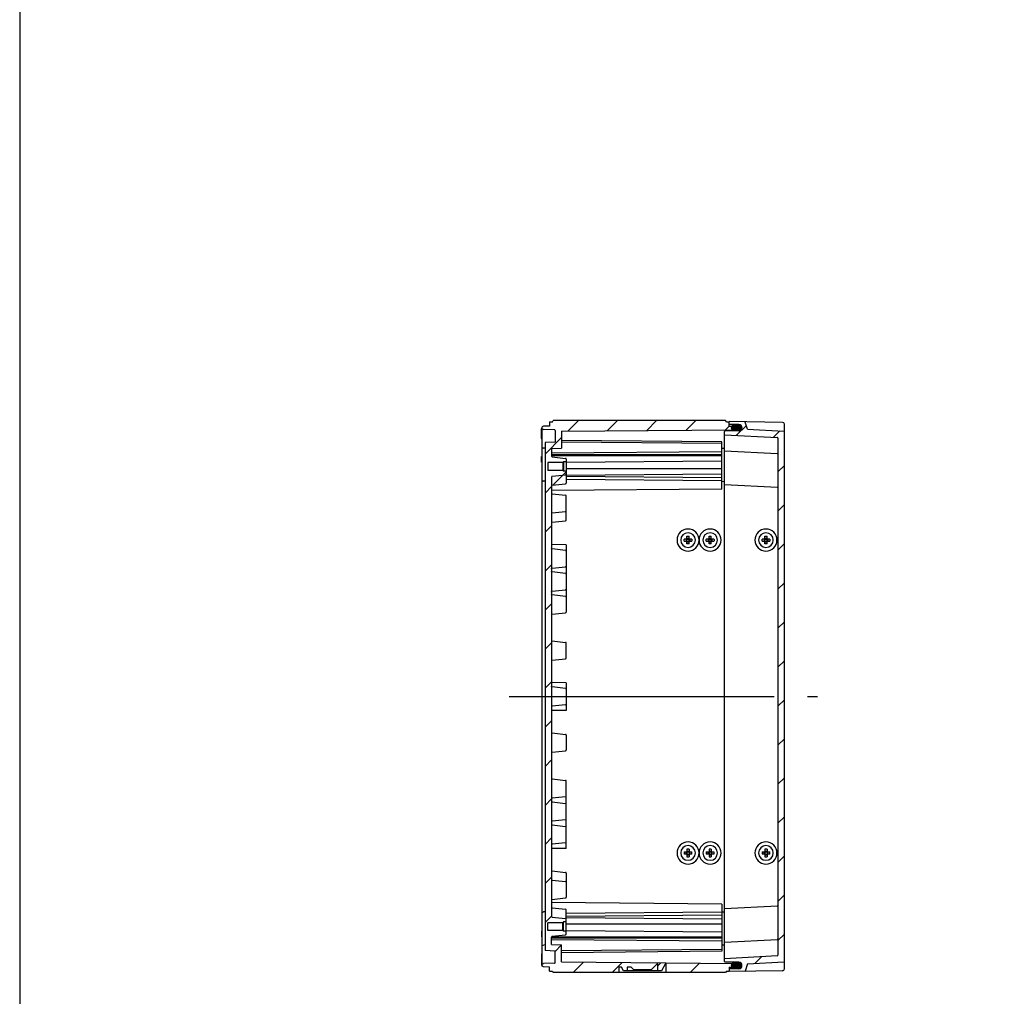
# Model space of a CAD drawing. Units: millimetres. Extents: x 0 to 4846, y 0 to 1680.
# Drawn here: x 2428 to 2963, y 531 to 1061 of the extents above; entities that cross this region are included whole.
import ezdxf

# ---------------------------------------------------------------- set-up
doc = ezdxf.new("R2010")
doc.units = ezdxf.units.MM
doc.header["$LTSCALE"] = 6
doc.linetypes.add('AM_ISO08W050', pattern=[18, 12, -1.5, 3, -1.5])
for name, color, linetype, lineweight in [('AM_7', 4, 'AM_ISO08W050', 25), ('AM_8', 1, 'Continuous', 25), ('ｶﾞｽｹｯﾄ', 5, 'Continuous', 25), ('ﾄｯﾌﾟｶﾊﾞｰ', 7, 'Continuous', 25), ('ﾋﾞｽ', 8, 'Continuous', 25), ('ﾎﾞﾃﾞｨｰ', 2, 'Continuous', 25)]:
    doc.layers.add(name, color=color, linetype=linetype, lineweight=lineweight)

# ---------------------------------------------------------------- blocks, each defined once
blk = doc.blocks.new('TK-A3')
blk.add_lwpolyline([(0, 0), (403, 0), (403, 280), (0, 280)], close=True)

msp = doc.modelspace()

# ---------------------------------------------------------------- hatches: boundary and pattern name
at = {"layer": 'AM_8', "ltscale": 0.5}
h = msp.add_hatch(dxfattribs=at)
h.set_pattern_fill('_U', color=256, scale=15, angle=45, style=0, pattern_type=0)
h.set_pattern_definition([(45, (0, 0), (-10.6066, 10.6066), [])])
edge = h.paths.add_edge_path()
edge.add_line((2724.863, 814.559), (2724.863, 816.105))
edge.add_line((2724.863, 816.105), (2723.363, 816.105))
edge.add_line((2723.363, 816.105), (2723.363, 816.105))
edge.add_line((2723.363, 816.105), (2722.963, 816.505))
edge.add_line((2722.963, 816.505), (2722.963, 816.505))
edge.add_line((2722.963, 816.505), (2714.863, 816.505))
edge.add_line((2714.863, 816.505), (2714.863, 820.705))
edge.add_line((2714.863, 820.705), (2722.963, 820.705))
edge.add_line((2722.963, 820.705), (2723.363, 821.105))
edge.add_line((2723.363, 821.105), (2724.863, 821.105))
edge.add_line((2724.863, 821.105), (2724.863, 822.65))
edge.add_arc((2724.463, 822.65), 0.4, 360, 443.97375)
edge.add_line((2724.505, 823.048), (2717.31, 823.807))
edge.add_arc((2717.363, 824.305), 0.5, 179.99958, 263.97375, ccw=False)
edge.add_line((2716.863, 824.305), (2716.863, 824.413))
edge.add_line((2716.863, 824.413), (2716.863, 828.317))
edge.add_line((2716.863, 828.317), (2722.363, 828.605))
edge.add_line((2722.363, 828.605), (2722.363, 837.789))
edge.add_line((2722.363, 837.789), (2816.613, 838.61))
edge.add_line((2816.613, 838.61), (2817.363, 838.984))
edge.add_line((2817.363, 838.984), (2817.363, 840.21))
edge.add_line((2817.363, 840.21), (2816.613, 840.582))
edge.add_line((2816.613, 840.582), (2813.363, 840.61))
edge.add_line((2813.363, 840.61), (2813.363, 842.905))
edge.add_line((2813.363, 842.905), (2811.863, 842.905))
edge.add_line((2811.863, 842.905), (2811.43, 843.605))
edge.add_line((2811.43, 843.605), (2717.795, 843.605))
edge.add_line((2717.795, 843.605), (2717.363, 842.855))
edge.add_line((2717.363, 842.855), (2715.863, 842.855))
edge.add_line((2715.863, 842.855), (2715.863, 840.605))
edge.add_line((2715.863, 840.605), (2712.547, 840.547))
edge.add_line((2712.547, 840.547), (2711.863, 840.205))
edge.add_line((2711.863, 840.205), (2711.863, 839.005))
edge.add_line((2711.863, 839.005), (2712.547, 838.663))
edge.add_line((2712.547, 838.663), (2718.568, 838.558))
edge.add_arc((2718.563, 838.258), 0.3, -0.00042, 88.99964, ccw=False)
edge.add_line((2718.863, 838.258), (2718.863, 831.905))
edge.add_line((2718.863, 831.905), (2713.363, 831.617))
edge.add_line((2713.363, 831.617), (2713.361, 555.592))
edge.add_line((2713.361, 555.592), (2718.863, 555.304))
edge.add_line((2718.863, 555.304), (2718.863, 548.951))
edge.add_arc((2718.563, 548.951), 0.3, -88.99964, 0.00042, ccw=False)
edge.add_line((2718.568, 548.651), (2712.547, 548.546))
edge.add_line((2712.547, 548.546), (2711.863, 548.204))
edge.add_line((2711.863, 548.204), (2711.863, 547.005))
edge.add_line((2711.863, 547.005), (2712.547, 546.662))
edge.add_line((2712.547, 546.662), (2715.863, 546.605))
edge.add_line((2715.863, 546.605), (2715.863, 544.355))
edge.add_line((2715.863, 544.355), (2717.363, 544.355))
edge.add_line((2717.363, 544.355), (2717.795, 543.605))
edge.add_line((2717.795, 543.605), (2753.481, 543.605))
edge.add_line((2753.481, 543.605), (2753.533, 546.584))
edge.add_line((2753.533, 546.584), (2754.939, 546.584))
edge.add_line((2754.939, 546.584), (2756.082, 544.605))
edge.add_line((2756.082, 544.605), (2757.997, 544.605))
edge.add_line((2757.997, 544.605), (2758.031, 546.584))
edge.add_line((2758.031, 546.584), (2760.181, 546.584))
edge.add_line((2760.181, 546.584), (2761.66, 545.105))
edge.add_line((2761.66, 545.105), (2771.066, 545.105))
edge.add_line((2771.066, 545.105), (2774.163, 548.202))
edge.add_line((2774.163, 548.202), (2774.663, 548.384))
edge.add_line((2774.663, 548.384), (2774.729, 544.605))
edge.add_line((2774.729, 544.605), (2776.644, 544.605))
edge.add_line((2776.644, 544.605), (2778.663, 548.102))
edge.add_line((2778.663, 548.102), (2779.163, 548.284))
edge.add_line((2779.163, 548.284), (2779.245, 543.605))
edge.add_line((2779.245, 543.605), (2811.43, 543.605))
edge.add_line((2811.43, 543.605), (2811.863, 544.305))
edge.add_line((2811.863, 544.305), (2813.363, 544.305))
edge.add_line((2813.363, 544.305), (2813.363, 546.599))
edge.add_line((2813.363, 546.599), (2816.613, 546.627))
edge.add_line((2816.613, 546.627), (2817.363, 546.999))
edge.add_line((2817.363, 546.999), (2817.363, 548.225))
edge.add_line((2817.363, 548.225), (2816.613, 548.599))
edge.add_line((2816.613, 548.599), (2722.363, 549.42))
edge.add_line((2722.363, 549.42), (2722.363, 558.604))
edge.add_line((2722.363, 558.604), (2716.863, 558.892))
edge.add_line((2716.863, 558.892), (2716.863, 562.796))
edge.add_line((2716.863, 562.796), (2716.863, 562.905))
edge.add_arc((2717.363, 562.905), 0.5, 96.02625, 180.00042, ccw=False)
edge.add_line((2717.31, 563.402), (2724.505, 564.161))
edge.add_arc((2724.463, 564.559), 0.4, 276.02625, 360)
edge.add_line((2724.863, 564.559), (2724.863, 566.104))
edge.add_line((2724.863, 566.104), (2723.363, 566.104))
edge.add_line((2723.363, 566.104), (2722.963, 566.504))
edge.add_line((2722.963, 566.504), (2714.863, 566.504))
edge.add_line((2714.863, 566.504), (2714.863, 570.704))
edge.add_line((2714.863, 570.704), (2722.963, 570.704))
edge.add_line((2722.963, 570.704), (2722.963, 570.704))
edge.add_line((2722.963, 570.704), (2723.363, 571.104))
edge.add_line((2723.363, 571.104), (2723.363, 571.104))
edge.add_line((2723.363, 571.104), (2724.863, 571.104))
edge.add_line((2724.863, 571.104), (2724.863, 572.65))
edge.add_arc((2724.463, 572.65), 0.4, 0, 83.9746)
edge.add_line((2724.505, 573.048), (2717.31, 573.807))
edge.add_arc((2717.363, 574.305), 0.5, 180.03675, 263.9746, ccw=False)
edge.add_line((2716.863, 574.304), (2716.863, 807.912))
edge.add_arc((2717.363, 807.905), 0.5, 96.02521, 179.11356, ccw=False)
edge.add_line((2717.31, 808.402), (2724.505, 809.161))
edge.add_arc((2724.463, 809.559), 0.4, 276.02521, 360)
edge.add_line((2724.863, 809.559), (2724.863, 811.567))
edge.add_line((2724.863, 811.567), (2724.863, 814.559))
h = msp.add_hatch(dxfattribs=at)
h.set_pattern_fill('_U', color=256, scale=15, angle=45, style=0, pattern_type=0)
h.set_pattern_definition([(45, (-76.307, -42.862), (-10.6066, 10.6066), [])])
edge = h.paths.add_edge_path()
edge.add_line((2843.079, 837.819), (2823.363, 838.853))
edge.add_line((2823.363, 838.853), (2822.161, 842.744))
edge.add_arc((2821.874, 842.656), 0.3, 17.16684, 88.92948)
edge.add_line((2821.88, 842.956), (2813.363, 843.105))
edge.add_line((2813.363, 843.105), (2813.363, 841.803))
edge.add_arc((2813.663, 841.803), 0.3, 179.99958, 269.69958)
edge.add_line((2813.661, 841.503), (2818.622, 841.477))
edge.add_arc((2818.613, 839.727), 1.75, 0.00731, 89.69958, ccw=False)
edge.add_line((2820.363, 839.727), (2820.363, 839.688))
edge.add_arc((2818.613, 839.695), 1.75, 270.29994, 359.76058, ccw=False)
edge.add_line((2818.622, 837.945), (2811.161, 837.906))
edge.add_arc((2811.163, 837.606), 0.3, 90.29958, 179.99958)
edge.add_line((2810.863, 837.606), (2810.863, 835.905))
edge.add_line((2810.863, 835.905), (2839.579, 834.399))
edge.add_arc((2839.563, 834.1), 0.3, 0, 86.99958, ccw=False)
edge.add_line((2839.863, 834.1), (2839.863, 553.109))
edge.add_arc((2839.563, 553.109), 0.3, 273.00042, 360, ccw=False)
edge.add_line((2839.579, 552.81), (2810.863, 551.305))
edge.add_line((2810.863, 551.305), (2810.863, 549.603))
edge.add_arc((2811.163, 549.603), 0.3, 180.00042, 269.70042)
edge.add_line((2811.161, 549.303), (2818.622, 549.264))
edge.add_arc((2818.613, 547.514), 1.75, 0.00042, 89.70042, ccw=False)
edge.add_line((2820.363, 547.514), (2820.363, 547.482))
edge.add_arc((2818.613, 547.482), 1.75, -89.69958, 0.00042, ccw=False)
edge.add_line((2818.622, 545.732), (2813.661, 545.706))
edge.add_arc((2813.663, 545.406), 0.3, 90.30042, 180)
edge.add_line((2813.363, 545.406), (2813.363, 544.105))
edge.add_line((2813.363, 544.105), (2821.879, 544.253))
edge.add_arc((2821.874, 544.553), 0.3, 271.00042, 342.83316)
edge.add_line((2822.161, 544.465), (2823.363, 548.356))
edge.add_line((2823.363, 548.356), (2843.079, 549.39))
edge.add_arc((2843.063, 549.689), 0.3, 273.00042, 360)
edge.add_line((2843.363, 549.689), (2843.363, 837.52))
edge.add_arc((2843.063, 837.52), 0.3, 360, 446.99958)
at = {"layer": 'ｶﾞｽｹｯﾄ', "ltscale": 0.5}
h = msp.add_hatch(color=256, dxfattribs=at)
h.dxf.hatch_style = 1
h.paths.add_polyline_path([(2819.463, 841.27, 0.1262411), (2818.622, 841.49), (2816.004, 841.49, 0.2103527), (2814.716, 840.915), (2816.513, 840.9), (2817.263, 840.528), (2817.263, 837.932), (2818.622, 837.932, 0.4126808), (2820.363, 839.682), (2820.363, 839.711, 0.2678537)])
h.paths.add_polyline_path([(2817.263, 840.528), (2816.513, 840.9), (2814.716, 840.915, 0.1861673), (2814.263, 839.74), (2814.263, 839.682, 0.1104572), (2814.43, 838.936), (2816.509, 838.955), (2817.263, 839.328)])
h.paths.add_polyline_path([(2817.263, 839.328), (2816.509, 838.955), (2814.43, 838.936, 0.2890477), (2816.004, 837.932), (2817.263, 837.932)])
h = msp.add_hatch(color=256, dxfattribs=at)
h.dxf.hatch_style = 1
h.paths.add_polyline_path([(2819.463, 545.94, -0.1262411), (2818.622, 545.719), (2816.004, 545.719, -0.2103527), (2814.716, 546.294), (2816.513, 546.309), (2817.263, 546.681), (2817.263, 549.277), (2818.622, 549.277, -0.4126808), (2820.363, 547.527), (2820.363, 547.498, -0.2678537)])
h.paths.add_polyline_path([(2817.263, 546.681), (2816.513, 546.309), (2814.716, 546.294, -0.1861673), (2814.263, 547.469), (2814.263, 547.527, -0.1104572), (2814.43, 548.273), (2816.509, 548.254), (2817.263, 547.881)])
h.paths.add_polyline_path([(2817.263, 547.881), (2816.509, 548.254), (2814.43, 548.273, -0.2890477), (2816.004, 549.277), (2817.263, 549.277)])

# ---------------------------------------------------------------- linework, layer by layer
at = {"layer": 'AM_7', "ltscale": 2}
msp.add_line((2693.863, 693.605), (2861.363, 693.605), dxfattribs=at)
at = {"layer": 'ﾄｯﾌﾟｶﾊﾞｰ'}
for p, q in [((2813.363, 841.803), (2813.363, 843.105)), ((2842.38, 842.598), (2813.363, 843.105)), ((2818.622, 841.477), (2813.661, 841.503)), ((2823.363, 838.853), (2822.161, 842.744)), ((2843.363, 545.611), (2843.363, 841.598)), ((2810.863, 835.905), (2839.579, 834.399)), ((2818.622, 837.945), (2811.161, 837.906)), ((2823.363, 838.853), (2843.079, 837.819)), ((2839.863, 834.1), (2839.863, 553.109)), ((2810.863, 827.105), (2839.578, 825.599)), ((2810.863, 808.805), (2839.578, 807.299)), ((2810.863, 578.405), (2839.578, 579.91)), ((2810.863, 560.105), (2839.578, 561.61)), ((2810.863, 551.305), (2839.579, 552.81)), ((2818.622, 549.264), (2811.161, 549.303)), ((2818.622, 545.732), (2813.661, 545.706)), ((2820.363, 547.482), (2820.363, 547.514)), ((2823.363, 548.356), (2822.161, 544.465)), ((2823.363, 548.356), (2843.079, 549.39)), ((2813.363, 545.406), (2813.363, 544.105)), ((2842.38, 544.611), (2813.363, 544.105))]:
    msp.add_line(p, q, dxfattribs=at)
at = {"layer": 'ﾄｯﾌﾟｶﾊﾞｰ', "ltscale": 0.5}
for p, q in [((2820.363, 839.727), (2820.363, 839.688)), ((2810.863, 549.603), (2810.863, 837.606))]:
    msp.add_line(p, q, dxfattribs=at)
at = {"layer": 'ﾄｯﾌﾟｶﾊﾞｰ'}
for centre, radius, start, end in [((2813.663, 841.803), 0.3, 179.99958, 269.69958), ((2818.613, 839.727), 1.75, 0.00731, 89.69958), ((2821.874, 842.656), 0.3, 17.16684, 89.06964), ((2842.363, 841.598), 1, 359.99958, 88.99958), ((2811.163, 837.606), 0.3, 90.29958, 179.99958), ((2818.613, 839.695), 1.75, 270.29994, 359.76058), ((2839.563, 834.1), 0.3, 0, 86.99958), ((2843.063, 837.52), 0.3, 360, 86.99958), ((2839.563, 825.3), 0.3, 359.99958, 86.99958), ((2839.563, 807), 0.3, 359.99958, 86.99958), ((2839.563, 580.209), 0.3, 273.00042, 0.00042), ((2839.563, 561.909), 0.3, 273.00042, 0.00042), ((2839.563, 553.109), 0.3, 273.00042, 0.00042), ((2811.163, 549.603), 0.3, 180.00042, 269.70042), ((2813.663, 545.406), 0.3, 90.30042, 180), ((2818.613, 547.514), 1.75, 0.00042, 89.70042), ((2818.613, 547.482), 1.75, 270.30042, 0.00042), ((2842.363, 545.611), 1, 271.00042, 0.00042), ((2843.063, 549.689), 0.3, 273.00042, 360), ((2821.874, 544.553), 0.3, 271.00042, 342.83316)]:
    msp.add_arc(centre, radius, start, end, dxfattribs=at)
at = {"layer": 'ﾋﾞｽ'}
for p, q in [((2790.463, 779.205), (2788.973, 779.205)), ((2788.973, 778.005), (2790.463, 778.005)), ((2790.063, 779.205), (2790.063, 778.005)), ((2790.463, 779.205), (2790.463, 780.694)), ((2790.463, 779.605), (2791.663, 779.605)), ((2790.463, 778.005), (2790.463, 779.205)), ((2790.463, 779.205), (2791.663, 779.205)), ((2790.463, 776.515), (2790.463, 778.005)), ((2790.463, 778.005), (2791.663, 778.005)), ((2790.463, 777.605), (2791.663, 777.605)), ((2791.663, 779.205), (2791.663, 780.694)), ((2793.152, 779.205), (2791.663, 779.205)), ((2791.663, 778.005), (2791.663, 779.205)), ((2791.663, 778.005), (2793.152, 778.005)), ((2791.663, 776.515), (2791.663, 778.005)), ((2792.063, 779.205), (2792.063, 778.005)), ((2802.463, 779.205), (2800.973, 779.205)), ((2800.973, 778.005), (2802.463, 778.005)), ((2802.063, 779.205), (2802.063, 778.005)), ((2802.463, 779.205), (2802.463, 780.694)), ((2802.463, 779.605), (2803.663, 779.605)), ((2802.463, 778.005), (2802.463, 779.205)), ((2802.463, 779.205), (2803.663, 779.205)), ((2802.463, 776.515), (2802.463, 778.005)), ((2802.463, 778.005), (2803.663, 778.005)), ((2802.463, 777.605), (2803.663, 777.605)), ((2803.663, 779.205), (2803.663, 780.694)), ((2805.152, 779.205), (2803.663, 779.205)), ((2803.663, 778.005), (2803.663, 779.205)), ((2803.663, 778.005), (2805.152, 778.005)), ((2803.663, 776.515), (2803.663, 778.005)), ((2804.063, 779.205), (2804.063, 778.005)), ((2832.763, 779.205), (2831.273, 779.205)), ((2831.273, 778.005), (2832.763, 778.005)), ((2832.363, 779.205), (2832.363, 778.005)), ((2832.763, 779.205), (2832.763, 780.694)), ((2832.763, 779.605), (2833.963, 779.605)), ((2832.763, 778.005), (2832.763, 779.205)), ((2832.763, 779.205), (2833.963, 779.205)), ((2832.763, 776.515), (2832.763, 778.005)), ((2832.763, 778.005), (2833.963, 778.005)), ((2832.763, 777.605), (2833.963, 777.605)), ((2833.963, 779.205), (2833.963, 780.694)), ((2835.452, 779.205), (2833.963, 779.205)), ((2833.963, 778.005), (2833.963, 779.205)), ((2833.963, 778.005), (2835.452, 778.005)), ((2833.963, 776.515), (2833.963, 778.005)), ((2834.363, 779.205), (2834.363, 778.005)), ((2790.463, 610.694), (2790.463, 609.205)), ((2791.663, 610.694), (2791.663, 609.205)), ((2802.463, 610.694), (2802.463, 609.205)), ((2803.663, 610.694), (2803.663, 609.205)), ((2832.763, 610.694), (2832.763, 609.205)), ((2833.963, 610.694), (2833.963, 609.205)), ((2788.973, 609.205), (2790.463, 609.205)), ((2790.463, 608.005), (2788.973, 608.005)), ((2790.063, 608.005), (2790.063, 609.205)), ((2790.463, 609.605), (2791.663, 609.605)), ((2790.463, 609.205), (2791.663, 609.205)), ((2790.463, 609.205), (2790.463, 608.005)), ((2790.463, 608.005), (2790.463, 606.515)), ((2790.463, 608.005), (2791.663, 608.005)), ((2790.463, 607.605), (2791.663, 607.605)), ((2791.663, 609.205), (2793.152, 609.205)), ((2791.663, 609.205), (2791.663, 608.005)), ((2793.152, 608.005), (2791.663, 608.005)), ((2791.663, 608.005), (2791.663, 606.515)), ((2792.063, 608.005), (2792.063, 609.205)), ((2800.973, 609.205), (2802.463, 609.205)), ((2802.463, 608.005), (2800.973, 608.005)), ((2802.063, 608.005), (2802.063, 609.205)), ((2802.463, 609.605), (2803.663, 609.605)), ((2802.463, 609.205), (2803.663, 609.205)), ((2802.463, 609.205), (2802.463, 608.005)), ((2802.463, 608.005), (2802.463, 606.515)), ((2802.463, 608.005), (2803.663, 608.005)), ((2802.463, 607.605), (2803.663, 607.605)), ((2803.663, 609.205), (2805.152, 609.205)), ((2803.663, 609.205), (2803.663, 608.005)), ((2805.152, 608.005), (2803.663, 608.005)), ((2803.663, 608.005), (2803.663, 606.515)), ((2804.063, 608.005), (2804.063, 609.205)), ((2831.273, 609.205), (2832.763, 609.205)), ((2832.763, 608.005), (2831.273, 608.005)), ((2832.363, 608.005), (2832.363, 609.205)), ((2832.763, 609.605), (2833.963, 609.605)), ((2832.763, 609.205), (2833.963, 609.205)), ((2832.763, 609.205), (2832.763, 608.005)), ((2832.763, 608.005), (2832.763, 606.515)), ((2832.763, 608.005), (2833.963, 608.005)), ((2832.763, 607.605), (2833.963, 607.605)), ((2833.963, 609.205), (2835.452, 609.205)), ((2833.963, 609.205), (2833.963, 608.005)), ((2835.452, 608.005), (2833.963, 608.005)), ((2833.963, 608.005), (2833.963, 606.515)), ((2834.363, 608.005), (2834.363, 609.205))]:
    msp.add_line(p, q, dxfattribs=at)
for centre, radius, start, end in [((2791.063, 778.605), 6, 90, 270), ((2791.063, 778.605), 4, 0, 180), ((2791.063, 778.605), 6, 270, 90), ((2803.063, 778.605), 6, 90, 270), ((2803.063, 778.605), 4, 0, 180), ((2803.063, 778.605), 6, 270, 90), ((2833.363, 778.605), 6, 90, 270), ((2833.363, 778.605), 4, 0, 180), ((2833.363, 778.605), 6, 270, 90), ((2791.063, 778.605), 4, 180, 0), ((2803.063, 778.605), 4, 180, 0), ((2833.363, 778.605), 4, 180, 0), ((2791.063, 608.605), 6, 89.99999, 269.99999), ((2791.063, 608.605), 4, 359.99999, 179.99999), ((2791.063, 608.605), 6, 269.99999, 89.99999), ((2803.063, 608.605), 6, 89.99999, 269.99999), ((2803.063, 608.605), 4, 359.99999, 179.99999), ((2803.063, 608.605), 6, 269.99999, 89.99999), ((2833.363, 608.605), 6, 89.99999, 269.99999), ((2833.363, 608.605), 4, 359.99999, 179.99999), ((2833.363, 608.605), 6, 269.99999, 89.99999), ((2791.063, 608.605), 4, 179.99999, 359.99999), ((2803.063, 608.605), 4, 179.99999, 359.99999), ((2833.363, 608.605), 4, 179.99999, 359.99999)]:
    msp.add_arc(centre, radius, start, end, dxfattribs=at)
at = {"layer": 'ﾋﾞｽ', "extrusion": (0, 0, -1)}
for centre, major_axis, start_param, end_param in [((2796.579, 778.605), (0, 11.463), 4.712389, 4.764757), ((2796.579, 778.605), (0, -11.463), 1.5184284, 1.5707963), ((2791.063, 773.088), (-11.463, 0), 1.5184284, 1.6231643), ((2791.063, 784.121), (-11.463, 0), 4.660021, 4.764757), ((2785.547, 778.605), (0, 11.463), 1.5184284, 1.5707963), ((2785.547, 778.605), (0, 11.463), 1.5707963, 1.6231643), ((2808.579, 778.605), (0, 11.463), 4.712389, 4.764757), ((2808.579, 778.605), (0, -11.463), 1.5184284, 1.5707963), ((2803.063, 773.088), (-11.463, 0), 1.5184284, 1.6231643), ((2803.063, 784.121), (-11.463, 0), 4.660021, 4.764757), ((2797.547, 778.605), (0, 11.463), 1.5184284, 1.5707963), ((2797.547, 778.605), (0, 11.463), 1.5707963, 1.6231643), ((2838.879, 778.605), (0, 11.463), 4.712389, 4.764757), ((2838.879, 778.605), (0, -11.463), 1.5184284, 1.5707963), ((2833.363, 773.088), (-11.463, 0), 1.5184284, 1.6231643), ((2833.363, 784.121), (-11.463, 0), 4.660021, 4.764757), ((2827.847, 778.605), (0, 11.463), 1.5184284, 1.5707963), ((2827.847, 778.605), (0, 11.463), 1.5707963, 1.6231643)]:
    msp.add_ellipse(centre, major_axis=major_axis, ratio=0.6644259, start_param=start_param, end_param=end_param, dxfattribs=at)
at = {"layer": 'ﾋﾞｽ'}
for centre, major_axis, start_param, end_param in [((2791.063, 603.088), (-11.463, 0), 4.660021, 4.764757), ((2803.063, 603.088), (-11.463, 0), 4.660021, 4.764757), ((2833.363, 603.088), (-11.463, 0), 4.660021, 4.764757), ((2796.579, 608.605), (0, 11.463), 1.5184284, 1.5707963), ((2796.579, 608.605), (0, -11.463), 4.712389, 4.764757), ((2791.063, 614.121), (-11.463, 0), 1.5184284, 1.6231643), ((2785.547, 608.605), (0, -11.463), 1.5707963, 1.6231643), ((2785.547, 608.605), (0, -11.463), 1.5184284, 1.5707963), ((2808.579, 608.605), (0, 11.463), 1.5184284, 1.5707963), ((2808.579, 608.605), (0, -11.463), 4.712389, 4.764757), ((2803.063, 614.121), (-11.463, 0), 1.5184284, 1.6231643), ((2797.547, 608.605), (0, -11.463), 1.5707963, 1.6231643), ((2797.547, 608.605), (0, -11.463), 1.5184284, 1.5707963), ((2838.879, 608.605), (0, 11.463), 1.5184284, 1.5707963), ((2838.879, 608.605), (0, -11.463), 4.712389, 4.764757), ((2833.363, 614.121), (-11.463, 0), 1.5184284, 1.6231643), ((2827.847, 608.605), (0, -11.463), 1.5707963, 1.6231643), ((2827.847, 608.605), (0, -11.463), 1.5184284, 1.5707963)]:
    msp.add_ellipse(centre, major_axis=major_axis, ratio=0.6644259, start_param=start_param, end_param=end_param, dxfattribs=at)
at = {"layer": 'ﾎﾞﾃﾞｨｰ'}
for p, q in [((2712.547, 840.547), (2711.863, 840.205)), ((2711.863, 547.005), (2711.863, 840.205)), ((2715.863, 840.605), (2712.547, 840.547)), ((2715.863, 842.855), (2715.863, 840.605)), ((2715.863, 842.855), (2717.363, 842.855)), ((2717.363, 842.855), (2717.795, 843.605)), ((2811.43, 843.605), (2717.795, 843.605)), ((2811.863, 842.905), (2811.43, 843.605)), ((2811.863, 842.905), (2813.363, 842.905)), ((2813.363, 840.61), (2813.363, 842.905)), ((2813.363, 840.61), (2816.613, 840.582)), ((2817.363, 840.21), (2816.613, 840.582)), ((2817.363, 837.939), (2817.363, 840.21)), ((2711.363, 833.919), (2711.363, 839.037)), ((2711.863, 839.005), (2712.547, 838.663)), ((2718.568, 838.558), (2712.547, 838.663)), ((2718.863, 838.258), (2718.863, 831.905)), ((2722.363, 837.789), (2816.613, 838.61)), ((2722.363, 837.789), (2722.363, 828.605)), ((2816.613, 838.61), (2817.363, 838.984)), ((2713.363, 831.617), (2713.361, 555.592)), ((2718.863, 831.905), (2713.363, 831.617)), ((2809.363, 832.042), (2722.363, 832.802)), ((2809.363, 831.105), (2722.363, 831.864)), ((2809.363, 806.355), (2809.363, 832.042)), ((2711.363, 824.126), (2711.863, 824.135)), ((2711.363, 821.043), (2711.363, 824.126)), ((2711.863, 828.961), (2712.547, 828.619)), ((2713.363, 828.605), (2712.547, 828.619)), ((2716.863, 828.317), (2722.363, 828.605)), ((2716.863, 828.317), (2716.863, 824.305)), ((2809.363, 826.605), (2716.863, 825.798)), ((2809.363, 824.942), (2716.863, 824.943)), ((2809.363, 824.412), (2716.863, 824.413)), ((2717.31, 823.807), (2724.505, 823.048)), ((2809.363, 828.543), (2810.863, 828.556)), ((2711.363, 821.043), (2711.863, 821.035)), ((2714.863, 820.705), (2714.863, 816.505)), ((2722.963, 820.705), (2714.863, 820.705)), ((2723.363, 821.105), (2722.963, 820.705)), ((2722.963, 820.705), (2722.963, 816.505)), ((2723.363, 821.105), (2723.363, 816.105)), ((2724.863, 821.105), (2723.363, 821.105)), ((2809.363, 821.584), (2724.863, 820.847)), ((2722.963, 816.505), (2714.863, 816.505)), ((2717.31, 813.402), (2724.505, 814.161)), ((2723.363, 816.105), (2722.963, 816.505)), ((2724.863, 816.105), (2723.363, 816.105)), ((2809.363, 817.341), (2724.863, 817.342)), ((2809.363, 814.513), (2724.863, 813.776)), ((2809.363, 812.382), (2724.863, 813.12)), ((2711.863, 810.961), (2712.547, 810.619)), ((2713.363, 810.605), (2712.547, 810.619)), ((2716.863, 812.905), (2716.863, 574.304)), ((2717.31, 808.402), (2724.505, 809.161)), ((2809.363, 810.829), (2724.863, 811.567)), ((2809.363, 810.547), (2810.863, 810.56)), ((2809.363, 806.355), (2716.863, 805.548)), ((2717.31, 803.807), (2724.505, 803.048)), ((2717.31, 793.402), (2724.505, 794.161)), ((2717.31, 788.402), (2724.505, 789.161)), ((2724.863, 776.09), (2716.863, 776.23)), ((2724.863, 776.09), (2724.862, 739.545)), ((2724.504, 773.045), (2717.31, 773.794)), ((2717.31, 763.387), (2724.504, 764.136)), ((2724.504, 760.545), (2717.31, 761.294)), ((2724.863, 764.562), (2724.863, 764.533)), ((2717.31, 750.887), (2724.504, 751.636)), ((2724.504, 748.045), (2717.31, 748.794)), ((2717.31, 738.387), (2724.504, 739.147)), ((2717.31, 723.807), (2724.505, 723.047)), ((2724.863, 714.512), (2724.863, 722.697)), ((2717.31, 713.401), (2724.505, 714.161)), ((2724.863, 701.104), (2716.862, 701.244)), ((2724.863, 701.104), (2724.863, 686.105)), ((2724.504, 698.059), (2717.31, 698.808)), ((2724.863, 686.105), (2716.862, 685.965)), ((2724.504, 689.15), (2717.31, 688.401)), ((2717.31, 673.808), (2724.505, 673.049)), ((2724.863, 672.697), (2724.863, 664.512)), ((2717.31, 663.402), (2724.505, 664.162)), ((2717.31, 648.822), (2724.504, 648.062)), ((2724.863, 611.119), (2724.862, 647.664)), ((2724.504, 639.164), (2717.31, 638.415)), ((2717.31, 636.322), (2724.504, 635.573)), ((2724.504, 626.664), (2717.31, 625.915)), ((2717.31, 623.822), (2724.504, 623.073)), ((2724.863, 622.647), (2724.863, 622.676)), ((2724.863, 611.119), (2716.863, 610.979)), ((2724.504, 614.164), (2717.31, 613.415)), ((2717.31, 598.807), (2724.505, 598.048)), ((2717.31, 593.807), (2724.505, 593.048)), ((2717.31, 583.402), (2724.505, 584.161)), ((2809.363, 580.855), (2716.863, 581.661)), ((2717.31, 578.807), (2724.505, 578.048)), ((2809.363, 580.855), (2809.363, 555.167)), ((2711.863, 576.248), (2712.547, 576.59)), ((2713.363, 576.605), (2712.547, 576.59)), ((2717.31, 573.807), (2724.505, 573.048)), ((2809.363, 576.38), (2724.863, 575.642)), ((2809.363, 574.827), (2724.863, 574.089)), ((2809.363, 572.696), (2724.863, 573.433)), ((2809.363, 576.662), (2810.863, 576.649)), ((2714.863, 566.504), (2714.863, 570.704)), ((2722.963, 570.704), (2714.863, 570.704)), ((2723.363, 571.104), (2722.963, 570.704)), ((2722.963, 566.504), (2722.963, 570.704)), ((2723.363, 566.104), (2723.363, 571.104)), ((2724.863, 571.104), (2723.363, 571.104)), ((2809.363, 569.868), (2724.863, 569.867)), ((2711.363, 566.166), (2711.863, 566.174)), ((2711.363, 566.166), (2711.363, 563.083)), ((2711.363, 563.083), (2711.863, 563.074)), ((2722.963, 566.504), (2714.863, 566.504)), ((2716.863, 558.892), (2716.863, 562.905)), ((2809.363, 562.797), (2716.863, 562.796)), ((2809.363, 562.267), (2716.863, 562.266)), ((2717.31, 563.402), (2724.505, 564.161)), ((2723.363, 566.104), (2722.963, 566.504)), ((2724.863, 566.104), (2723.363, 566.104)), ((2809.363, 565.625), (2724.863, 566.362)), ((2711.863, 558.248), (2712.547, 558.59)), ((2713.363, 558.605), (2712.547, 558.59)), ((2809.363, 560.605), (2716.863, 561.411)), ((2716.863, 558.892), (2722.363, 558.604)), ((2722.363, 549.42), (2722.363, 558.604)), ((2809.363, 558.666), (2810.863, 558.653)), ((2711.363, 553.29), (2711.363, 548.172)), ((2718.863, 555.304), (2713.361, 555.592)), ((2718.863, 548.951), (2718.863, 555.304)), ((2809.363, 556.105), (2722.363, 555.345)), ((2809.363, 555.167), (2722.363, 554.407)), ((2711.863, 548.204), (2712.547, 548.546)), ((2712.547, 546.662), (2711.863, 547.005)), ((2718.568, 548.651), (2712.547, 548.546)), ((2715.863, 546.605), (2712.547, 546.662)), ((2715.863, 544.355), (2715.863, 546.605)), ((2722.363, 549.42), (2816.613, 548.599)), ((2753.533, 546.584), (2753.481, 543.605)), ((2754.939, 546.584), (2753.533, 546.584)), ((2756.082, 544.605), (2754.939, 546.584)), ((2758.031, 546.584), (2757.997, 544.605)), ((2760.181, 546.584), (2758.031, 546.584)), ((2761.66, 545.105), (2760.181, 546.584)), ((2774.163, 548.202), (2771.066, 545.105)), ((2774.663, 548.384), (2774.163, 548.202)), ((2774.729, 544.605), (2774.663, 548.384)), ((2778.663, 548.102), (2776.644, 544.605)), ((2779.163, 548.284), (2778.663, 548.102)), ((2779.245, 543.605), (2779.163, 548.284)), ((2813.363, 546.599), (2816.613, 546.627)), ((2813.363, 546.599), (2813.363, 544.305)), ((2816.613, 548.599), (2817.363, 548.225)), ((2817.363, 546.999), (2816.613, 546.627)), ((2817.363, 549.27), (2817.363, 546.999)), ((2715.863, 544.355), (2717.363, 544.355)), ((2717.363, 544.355), (2717.795, 543.605)), ((2811.43, 543.605), (2717.795, 543.605)), ((2757.997, 544.605), (2756.082, 544.605)), ((2774.729, 544.605), (2757.997, 544.605)), ((2771.066, 545.105), (2761.66, 545.105)), ((2776.644, 544.605), (2774.729, 544.605)), ((2811.863, 544.305), (2811.43, 543.605)), ((2811.863, 544.305), (2813.363, 544.305))]:
    msp.add_line(p, q, dxfattribs=at)
at = {"layer": 'ﾎﾞﾃﾞｨｰ', "ltscale": 0.5}
for p, q in [((2724.863, 822.65), (2724.863, 809.559)), ((2724.863, 789.559), (2724.863, 802.65)), ((2724.863, 597.65), (2724.863, 584.559)), ((2724.863, 564.559), (2724.863, 577.65))]:
    msp.add_line(p, q, dxfattribs=at)
at = {"layer": 'ﾎﾞﾃﾞｨｰ'}
for points in [[(2717.31, 773.794, 0), (2717.189, 773.823, 0), (2717.084, 773.876, 0), (2716.993, 773.957, 0), (2716.922, 774.058, 0), (2716.879, 774.17, 0), (2716.863, 774.296, 0)], [(2716.863, 762.884, 0), (2716.879, 763.011, 0), (2716.922, 763.123, 0), (2716.992, 763.223, 0), (2717.084, 763.304, 0), (2717.189, 763.358, 0), (2717.31, 763.387, 0)], [(2717.31, 761.294, 0), (2717.189, 761.323, 0), (2717.084, 761.376, 0), (2716.992, 761.457, 0), (2716.922, 761.558, 0), (2716.879, 761.67, 0), (2716.863, 761.796, 0)], [(2716.863, 750.384, 0), (2716.879, 750.511, 0), (2716.922, 750.623, 0), (2716.992, 750.723, 0), (2717.084, 750.804, 0), (2717.189, 750.858, 0), (2717.31, 750.887, 0)], [(2717.31, 748.794, 0), (2717.189, 748.823, 0), (2717.084, 748.876, 0), (2716.992, 748.957, 0), (2716.922, 749.058, 0), (2716.879, 749.17, 0), (2716.863, 749.296, 0)], [(2717.31, 698.808, 0), (2717.189, 698.837, 0), (2717.084, 698.89, 0), (2716.993, 698.971, 0), (2716.922, 699.072, 0), (2716.879, 699.184, 0), (2716.863, 699.31, 0)], [(2717.31, 688.401, 0), (2717.189, 688.372, 0), (2717.084, 688.319, 0), (2716.993, 688.238, 0), (2716.922, 688.137, 0), (2716.879, 688.025, 0), (2716.863, 687.899, 0)], [(2717.31, 638.415, 0), (2717.189, 638.387, 0), (2717.084, 638.333, 0), (2716.992, 638.252, 0), (2716.922, 638.152, 0), (2716.879, 638.039, 0), (2716.863, 637.913, 0)], [(2716.863, 636.825, 0), (2716.879, 636.698, 0), (2716.922, 636.586, 0), (2716.992, 636.486, 0), (2717.084, 636.405, 0), (2717.189, 636.351, 0), (2717.31, 636.322, 0)], [(2717.31, 625.915, 0), (2717.189, 625.887, 0), (2717.084, 625.833, 0), (2716.992, 625.752, 0), (2716.922, 625.652, 0), (2716.879, 625.539, 0), (2716.863, 625.413, 0)], [(2716.863, 624.325, 0), (2716.879, 624.198, 0), (2716.922, 624.086, 0), (2716.992, 623.986, 0), (2717.084, 623.905, 0), (2717.189, 623.851, 0), (2717.31, 623.822, 0)], [(2717.31, 613.415, 0), (2717.189, 613.387, 0), (2717.084, 613.333, 0), (2716.993, 613.252, 0), (2716.922, 613.152, 0), (2716.879, 613.039, 0), (2716.863, 612.913, 0)]]:
    msp.add_polyline3d(points, dxfattribs=at)
for centre, radius, start, end in [((2712.063, 839.037), 0.7, 106.60113, 179.99958), ((2718.563, 838.258), 0.3, 359.99958, 88.99964), ((2712.063, 833.919), 0.7, 179.99958, 253.39803), ((2717.363, 824.305), 0.5, 179.99958, 263.97375), ((2717.363, 812.905), 0.5, 96.0254, 179.99958), ((2717.363, 807.905), 0.5, 96.02521, 179.99958), ((2717.363, 804.305), 0.5, 179.99958, 263.97375), ((2717.363, 792.905), 0.5, 96.02521, 179.99958), ((2717.363, 787.905), 0.5, 96.02521, 179.99958), ((2724.463, 789.559), 0.4, 276.02521, 360), ((2724.463, 772.647), 0.4, 359.99958, 84.05607), ((2724.463, 764.534), 0.4, 275.943, 359.99958), ((2724.463, 760.147), 0.4, 359.99958, 84.05607), ((2724.463, 752.034), 0.4, 275.943, 359.99958), ((2724.463, 747.647), 0.4, 359.99958, 84.05607), ((2717.362, 737.89), 0.5, 96.0254, 179.99958), ((2724.462, 739.545), 0.4, 276.0254, 359.99958), ((2717.363, 724.304), 0.5, 179.99958, 263.97375), ((2724.463, 722.649), 0.4, 359.99958, 83.97375), ((2717.363, 712.904), 0.5, 96.0254, 179.99958), ((2724.463, 714.558), 0.4, 276.0254, 359.99958), ((2724.463, 697.661), 0.4, 359.99958, 84.05607), ((2724.463, 689.548), 0.4, 275.94393, 0.00042), ((2717.363, 674.305), 0.5, 180.00042, 263.9746), ((2724.463, 672.651), 0.4, 0.00042, 83.9746), ((2717.363, 662.905), 0.5, 96.02625, 180.00042), ((2724.463, 664.56), 0.4, 276.02625, 0.00042), ((2717.362, 649.319), 0.5, 180.00042, 263.9746), ((2724.462, 647.664), 0.4, 0.00042, 83.9746), ((2724.463, 639.562), 0.4, 275.94393, 0.00042), ((2724.463, 635.176), 0.4, 0.00042, 84.057), ((2724.463, 627.062), 0.4, 275.94393, 0.00042), ((2724.463, 622.676), 0.4, 0.00042, 84.057), ((2724.463, 614.562), 0.4, 275.94393, 0.00042), ((2717.363, 599.304), 0.5, 180.00042, 263.97479), ((2717.363, 594.304), 0.5, 180.00042, 263.97479), ((2724.463, 597.65), 0.4, 0, 83.97479), ((2717.363, 582.904), 0.5, 96.02625, 180.00042), ((2717.363, 579.304), 0.5, 180.00042, 263.97479), ((2717.363, 574.305), 0.5, 180.00042, 263.9746), ((2717.363, 562.905), 0.5, 96.02625, 180.00042), ((2712.063, 553.29), 0.7, 106.60197, 180.00042), ((2712.063, 548.172), 0.7, 180.00042, 253.39887), ((2718.563, 548.951), 0.3, 271.00036, 0.00042)]:
    msp.add_arc(centre, radius, start, end, dxfattribs=at)
at = {"layer": 'ﾎﾞﾃﾞｨｰ', "ltscale": 0.5}
for centre, start, end in [((2724.463, 822.65), 0, 83.97375), ((2724.463, 814.559), 276.0254, 0), ((2724.463, 809.559), 276.02521, 0), ((2724.463, 802.65), 360, 83.97375), ((2724.463, 794.559), 276.02521, 360), ((2724.463, 592.65), 0, 83.97479), ((2724.463, 584.559), 276.02625, 0), ((2724.463, 577.65), 0, 83.97479), ((2724.463, 572.65), 0, 83.9746), ((2724.463, 564.559), 276.02625, 0)]:
    msp.add_arc(centre, 0.4, start, end, dxfattribs=at)

# ---------------------------------------------------------------- block references
at = {"lineweight": 0, "xscale": 6, "yscale": 6, "zscale": 6}
msp.add_blockref('TK-A3', (2428, 0), dxfattribs=at)

doc.saveas('drawing.dxf')
